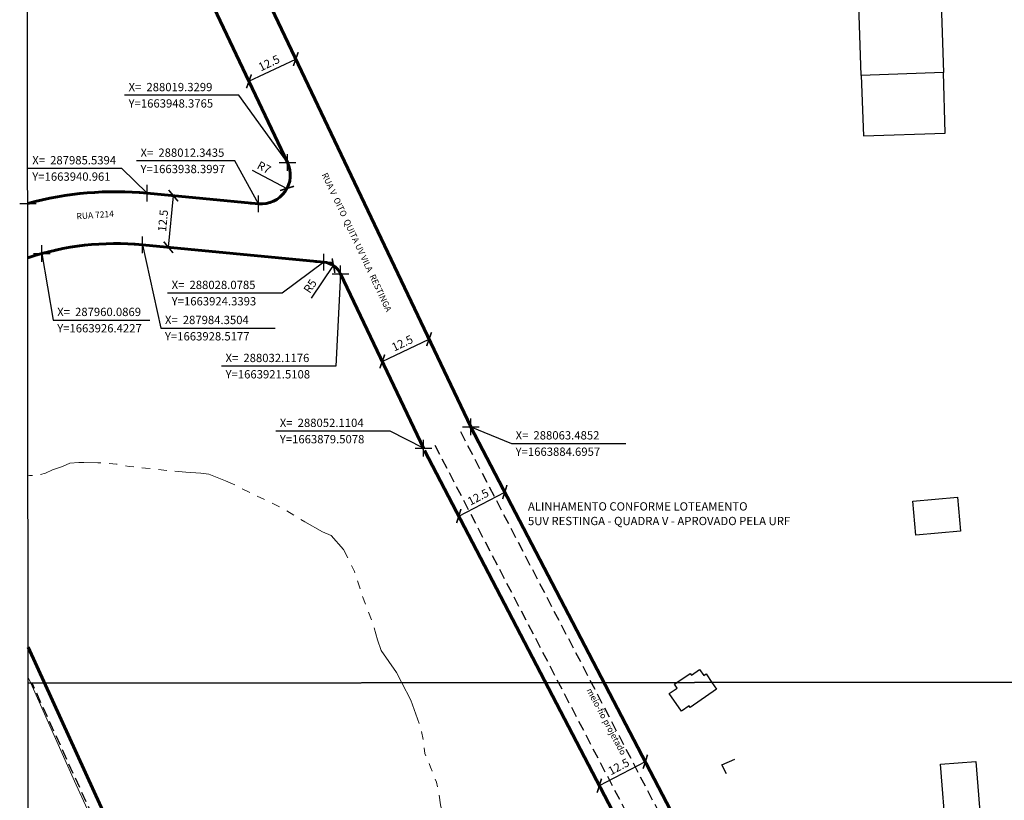
# Model space of a CAD drawing. Units: millimetres. Extents: x 287820 to 290366, y 1663269 to 1666194.
# Drawn here: x 287955 to 288192, y 1663795 to 1663983 of the extents above; entities that cross this region are included whole.
import ezdxf
from ezdxf.enums import TextEntityAlignment as Align

# ---------------------------------------------------------------- set-up
doc = ezdxf.new("R2010")
doc.units = ezdxf.units.MM
doc.header["$MEASUREMENT"] = 0
doc.header["$PDMODE"] = 2
doc.header["$PDSIZE"] = 2
doc.linetypes.add('DASHED2', pattern=[0.375, 0.25, -0.125])
doc.linetypes.add('Intermitente', pattern=[48, 15, -2, 2, -2, 2, -2, 2, -2, 2, -2, 15])
for name, color, linetype in [('_COORDENADAS_SIRGAS', 7, 'Continuous'), ('_cotas', 7, 'Continuous'), ('_meio fio', 7, 'DASHED2'), ('_textos', 7, 'Continuous'), ('Cerca', 8, 'Cerca'), ('Edificacoes', 2, 'Continuous'), ('Muro_Grade', 8, 'Continuous'), ('Topon_de_Vias', 7, 'Continuous')]:
    doc.layers.add(name, color=color, linetype=linetype)
for name, color, linetype, lineweight in [('_traçado por meio fio', 7, 'Continuous', 60), ('_traçado viário por coordenadas', 7, 'Continuous', 60), ('Pavimentacao_Asfaltica_S_Mfio', 10, 'Continuous', 15), ('Rio_Intermitente', 5, 'Intermitente', 9)]:
    doc.layers.add(name, color=color, linetype=linetype, lineweight=lineweight)
doc.layers.add('Malha', color=7, linetype='Continuous', plot=False)
doc.styles.add('Arial', font='arial.ttf', dxfattribs={"height": 1.5})
doc.styles.get("Standard").update_dxf_attribs({"font": 'arial.ttf'})
doc.linetypes.add('Cerca', pattern='A,10,0,["X",Standard,S=1,R=0,X=0,Y=-0.5],0.1', length=10.1)
doc.dimstyles.new('AEROS UPV', dxfattribs={"dimtxt": 2, "dimasz": 2.5, "dimexe": 1.25, "dimexo": 0.625, "dimtad": 1, "dimdsep": 46, "dimtxsty": 'Standard', "dimblk": 'ARCHTICK', "dimcen": 2.5, "dimadec": 0, "dimazin": 0, "dimtfac": 1, "dimtmove": 0, "dimatfit": 3, "dimfxl": 1, "dimtzin": 0, "dimarcsym": 0})

# ---------------------------------------------------------------- blocks, each defined once
blk = doc.blocks.new('_ArchTick')
at = {"color": 0, "linetype": 'Continuous', "const_width": 0.15}
blk.add_lwpolyline([(-0.5, -0.5), (0.5, 0.5)], dxfattribs=at)
blk = doc.blocks.new('*D166')
at = {"layer": '_cotas', "color": 0, "lineweight": -2, "transparency": 16777216}
for p, q in [((288094.47, 1663798.22), (288105.56, 1663804)), ((288105.27, 1663804.55), (288104.98, 1663805.11)), ((288094.18, 1663798.77), (288093.9, 1663799.33))]:
    blk.add_line(p, q, dxfattribs=at)
at = {"layer": 'Defpoints', "color": 0, "transparency": 16777216}
for p in [(288105.56, 1663804), (288105.56, 1663804), (288094.47, 1663798.22)]:
    blk.add_point(p, dxfattribs=at)
at = {"layer": '_cotas', "color": 0, "lineweight": -2, "transparency": 16777216, "xscale": 2.5, "yscale": 2.5, "zscale": 2.5}
for p, rotation in [((288105.56, 1663804), 27.5359905435989), ((288094.47, 1663798.22), 207.5359905435989)]:
    blk.add_blockref('_ArchTick', p, dxfattribs=dict(at, rotation=rotation))
at = {"layer": '_cotas', "color": 0, "transparency": 16777216, "insert": (288099.25, 1663802.57), "char_height": 2, "attachment_point": 5, "rotation": 27.536}
blk.add_mtext('12.5', dxfattribs=at)
blk = doc.blocks.new('*D167')
at = {"layer": '_cotas', "color": 0, "lineweight": -2, "transparency": 16777216}
for p, q in [((288071.4, 1663869.52), (288071.11, 1663870.07)), ((288060.6, 1663863.18), (288071.69, 1663868.96)), ((288060.31, 1663863.74), (288060.03, 1663864.29))]:
    blk.add_line(p, q, dxfattribs=at)
at = {"layer": 'Defpoints', "color": 0, "transparency": 16777216}
for p in [(288071.69, 1663868.96), (288071.69, 1663868.96), (288060.6, 1663863.18)]:
    blk.add_point(p, dxfattribs=at)
at = {"layer": '_cotas', "color": 0, "lineweight": -2, "transparency": 16777216, "xscale": 2.5, "yscale": 2.5, "zscale": 2.5}
for p, rotation in [((288071.69, 1663868.96), 27.53599054417517), ((288060.6, 1663863.18), 207.5359905441752)]:
    blk.add_blockref('_ArchTick', p, dxfattribs=dict(at, rotation=rotation))
at = {"layer": '_cotas', "color": 0, "transparency": 16777216, "insert": (288065.38, 1663867.53), "char_height": 2, "attachment_point": 5, "rotation": 27.536}
blk.add_mtext('12.5', dxfattribs=at)
blk = doc.blocks.new('*D179')
at = {"layer": '_cotas', "color": 0, "lineweight": -2, "transparency": 16777216}
for p, q in [((288021.05, 1663973.84), (288020.78, 1663974.41)), ((288010.03, 1663967.91), (288021.32, 1663973.28)), ((288009.77, 1663968.47), (288009.5, 1663969.04))]:
    blk.add_line(p, q, dxfattribs=at)
at = {"layer": 'Defpoints', "color": 0, "transparency": 16777216}
for p in [(288021.32, 1663973.28), (288021.32, 1663973.28), (288010.03, 1663967.91)]:
    blk.add_point(p, dxfattribs=at)
at = {"layer": '_cotas', "color": 0, "lineweight": -2, "transparency": 16777216, "xscale": 2.5, "yscale": 2.5, "zscale": 2.5}
for p, rotation in [((288021.32, 1663973.28), 25.45374701216543), ((288010.03, 1663967.91), 205.4537470121654)]:
    blk.add_blockref('_ArchTick', p, dxfattribs=dict(at, rotation=rotation))
at = {"layer": '_cotas', "color": 0, "transparency": 16777216, "insert": (288014.97, 1663972.08), "char_height": 2, "attachment_point": 5, "rotation": 25.4537}
blk.add_mtext('12.5', dxfattribs=at)
blk = doc.blocks.new('*D180')
at = {"layer": '_cotas', "color": 0, "lineweight": -2, "transparency": 16777216}
for p, q in [((287990.62, 1663927.92), (287991.81, 1663940.36)), ((287992.43, 1663940.3), (287993.05, 1663940.24)), ((287991.24, 1663927.86), (287991.86, 1663927.8))]:
    blk.add_line(p, q, dxfattribs=at)
at = {"layer": 'Defpoints', "color": 0, "transparency": 16777216}
for p in [(287991.81, 1663940.36), (287991.81, 1663940.36), (287990.62, 1663927.92)]:
    blk.add_point(p, dxfattribs=at)
at = {"layer": '_cotas', "color": 0, "lineweight": -2, "transparency": 16777216, "xscale": 2.5, "yscale": 2.5, "zscale": 2.5}
for p, rotation in [((287991.81, 1663940.36), 84.54173036553094), ((287990.62, 1663927.92), 264.5417303655309)]:
    blk.add_blockref('_ArchTick', p, dxfattribs=dict(at, rotation=rotation))
at = {"layer": '_cotas', "color": 0, "transparency": 16777216, "insert": (287989.57, 1663934.3), "char_height": 2, "attachment_point": 5, "rotation": 84.5417}
blk.add_mtext('12.5', dxfattribs=at)
blk = doc.blocks.new('*D181')
at = {"layer": '_cotas', "color": 0, "lineweight": -2, "transparency": 16777216}
for p, q in [((288042.16, 1663900.42), (288053.44, 1663905.79)), ((288053.17, 1663906.36), (288052.91, 1663906.92)), ((288041.89, 1663900.98), (288041.62, 1663901.55))]:
    blk.add_line(p, q, dxfattribs=at)
at = {"layer": 'Defpoints', "color": 0, "transparency": 16777216}
for p in [(288053.44, 1663905.79), (288053.44, 1663905.79), (288042.16, 1663900.42)]:
    blk.add_point(p, dxfattribs=at)
at = {"layer": '_cotas', "color": 0, "lineweight": -2, "transparency": 16777216, "xscale": 2.5, "yscale": 2.5, "zscale": 2.5}
for p, rotation in [((288053.44, 1663905.79), 25.4537470133584), ((288042.16, 1663900.42), 205.4537470133584)]:
    blk.add_blockref('_ArchTick', p, dxfattribs=dict(at, rotation=rotation))
at = {"layer": '_cotas', "color": 0, "transparency": 16777216, "insert": (288047.09, 1663904.59), "char_height": 2, "attachment_point": 5, "rotation": 25.4537}
blk.add_mtext('12.5', dxfattribs=at)
blk = doc.blocks.new('*D182')
at = {"layer": '_cotas', "color": 0, "lineweight": -2, "transparency": 16777216}
blk.add_line((288010.82, 1663946.52), (288019.2, 1663942.11), dxfattribs=at)
at = {"layer": 'Defpoints', "color": 0, "transparency": 16777216}
for p in [(288013.01, 1663945.37), (288019.2, 1663942.11)]:
    blk.add_point(p, dxfattribs=at)
at = {"layer": '_cotas', "color": 0, "lineweight": -2, "transparency": 16777216, "xscale": 2.5, "yscale": 2.5, "zscale": 2.5, "rotation": 332.2418993594907}
blk.add_blockref('_ArchTick', (288019.2, 1663942.11), dxfattribs=at)
at = {"layer": '_cotas', "color": 0, "transparency": 16777216, "insert": (288013.56, 1663946.92), "char_height": 2, "attachment_point": 5, "rotation": 332.2419}
blk.add_mtext('R7', dxfattribs=at)
blk = doc.blocks.new('*D183')
at = {"layer": '_cotas', "color": 0, "lineweight": -2, "transparency": 16777216}
blk.add_line((288025.08, 1663915.64), (288030.41, 1663923.5), dxfattribs=at)
at = {"layer": 'Defpoints', "color": 0, "transparency": 16777216}
for p in [(288030.41, 1663923.5), (288027.6, 1663919.36)]:
    blk.add_point(p, dxfattribs=at)
at = {"layer": '_cotas', "color": 0, "lineweight": -2, "transparency": 16777216, "xscale": 2.5, "yscale": 2.5, "zscale": 2.5, "rotation": 55.88332572392456}
blk.add_blockref('_ArchTick', (288030.41, 1663923.5), dxfattribs=at)
at = {"layer": '_cotas', "color": 0, "transparency": 16777216, "insert": (288024.98, 1663918.42), "char_height": 2, "attachment_point": 5, "rotation": 55.8833}
blk.add_mtext('R5', dxfattribs=at)

msp = doc.modelspace()

# ---------------------------------------------------------------- linework, layer by layer
at = {"layer": '_COORDENADAS_SIRGAS'}
for points in [[(288019.33, 1663948.376), (288007.623, 1663964.541), (287980.037, 1663964.541)], [(288012.344, 1663938.4), (288006.591, 1663948.737), (287982.916, 1663948.737)], [(287985.539, 1663940.961), (287979.364, 1663946.91), (287956.832, 1663946.91)], [(287984.35, 1663928.518), (287988.8, 1663908.434), (288016.387, 1663908.434)], [(287960.087, 1663926.423), (287962.836, 1663910.37), (287986.173, 1663910.37)], [(288028.078, 1663924.339), (288018.007, 1663916.879), (287990.421, 1663916.879)], [(288032.118, 1663921.511), (288030.989, 1663899.282), (288003.403, 1663899.282)], [(288063.485, 1663884.696), (288073.304, 1663880.636), (288100.89, 1663880.636)], [(288063.485, 1663884.696), (288073.304, 1663880.636), (288100.89, 1663880.636)], [(288052.11, 1663879.508), (288044.068, 1663883.643), (288016.482, 1663883.643)]]:
    msp.add_lwpolyline(points, dxfattribs=at)
at = {"layer": '_meio fio', "ltscale": 10}
for p, q in [((288061.001, 1663883.513), (288119.524, 1663771.263)), ((288054.794, 1663880.277), (288113.317, 1663768.027)), ((287984.81, 1663763.617), (287957.834, 1663822.769))]:
    msp.add_line(p, q, dxfattribs=at)
at = {"layer": '_textos'}
for p in [(288019.33, 1663948.376), (287985.539, 1663940.961), (287956.783, 1663938.478), (288012.344, 1663938.4), (287984.35, 1663928.518), (287960.087, 1663926.423), (288028.078, 1663924.339), (288032.118, 1663921.511), (288063.485, 1663884.696), (288052.11, 1663879.508)]:
    msp.add_point(p, dxfattribs=at)
at = {"layer": '_traçado por meio fio'}
msp.add_line((287982.189, 1663775.992), (287956.833, 1663831.59), dxfattribs=at)
at = {"layer": '_traçado viário por coordenadas'}
for p, q in [((287978.049, 1664035.103), (288019.33, 1663948.376)), ((288000.588, 1664016.837), (288063.482, 1663884.701)), ((287985.539, 1663940.961), (288012.344, 1663938.4)), ((287984.35, 1663928.518), (288028.078, 1663924.339)), ((288032.118, 1663921.511), (288052.196, 1663879.329)), ((288063.439, 1663884.784), (288121.962, 1663772.534)), ((288052.355, 1663879.005), (288110.703, 1663767.091))]:
    msp.add_line(p, q, dxfattribs=at)
at = {"layer": '_traçado viário por coordenadas', "color": 1, "linetype": 'Continuous'}
msp.add_line((288063.482, 1663884.701), (288063.485, 1663884.696), dxfattribs=at)
at = {"layer": '_traçado viário por coordenadas'}
for centre, radius, start, end in [((288013.009, 1663945.368), 7, 264.54173, 25.45375), ((287977.93, 1663861.324), 80, 84.54173, 105.3277), ((287977.93, 1663861.324), 67.5, 84.54173, 108.30447), ((288027.603, 1663919.362), 5, 25.45375, 84.54173)]:
    msp.add_arc(centre, radius, start, end, dxfattribs=at)
at = {"layer": 'Cerca', "flags": 128}
for points in [[(287960.596, 1663822.909), (287956.834, 1663831.149)], [(287974.914, 1663791.545), (287960.596, 1663822.909)]]:
    msp.add_lwpolyline(points, dxfattribs=at)
at = {"layer": 'Defpoints', "color": 2, "linetype": 'Continuous'}
msp.add_line((288063.482, 1663884.701), (288063.485, 1663884.696), dxfattribs=at)
at = {"layer": 'Defpoints', "color": 2}
msp.add_line((288063.485, 1663884.696), (288063.485, 1663884.696), dxfattribs=at)
msp.add_point((288063.485, 1663884.696), dxfattribs=at)
at = {"layer": 'Edificacoes', "flags": 128}
for points in [[(288176.22, 1664005.996), (288177.43, 1663970.022), (288157.592, 1663969.351), (288156.372, 1664005.666)], [(288177.43, 1663970.022), (288157.592, 1663969.351), (288158.152, 1663954.766), (288177.84, 1663955.446)], [(288170.026, 1663866.72), (288180.755, 1663867.701), (288181.501, 1663859.533), (288170.773, 1663858.552)], [(288178.063, 1663786.23), (288176.692, 1663803.367), (288185.184, 1663804.046), (288186.554, 1663786.918), (288182.243, 1663786.573), (288182.333, 1663785.452), (288181.219, 1663785.363), (288181.13, 1663786.476)]]:
    msp.add_lwpolyline(points, close=True, dxfattribs=at)
for points in [[(288113.156, 1663823.072), (288116.325, 1663825.275), (288116.652, 1663824.804), (288118.646, 1663826.19), (288119.647, 1663824.751), (288120.187, 1663825.127), (288121.609, 1663823.081)], [(288121.609, 1663823.081), (288122.741, 1663821.453), (288116.38, 1663817.031), (288116.115, 1663817.412), (288114.28, 1663816.137), (288111.3, 1663820.425), (288113.2, 1663821.745), (288112.564, 1663822.661), (288113.156, 1663823.072)]]:
    msp.add_lwpolyline(points, dxfattribs=at)
at = {"layer": 'Malha', "flags": 128}
for points in [[(287956.235, 1664377.177), (288437.986, 1664377.694), (288438.569, 1663823.422), (287956.843, 1663822.905), (287956.235, 1664377.177)], [(287956.843, 1663822.905), (288438.569, 1663823.422), (288439.152, 1663269.149), (287957.45, 1663268.632), (287956.843, 1663822.905)]]:
    msp.add_lwpolyline(points, close=True, dxfattribs=at)
at = {"layer": 'Muro_Grade', "flags": 128}
msp.add_lwpolyline([(288125.131, 1663801.06), (288123.986, 1663803.221), (288127.131, 1663804.638)], dxfattribs=at)
at = {"layer": 'Pavimentacao_Asfaltica_S_Mfio', "flags": 128}
for points in [[(287956.841, 1663824.251), (287957.442, 1663822.905)], [(287957.442, 1663822.905), (287967.98, 1663799.292), (287984.606, 1663762.973), (287996.086, 1663737.781), (287997.708, 1663734.253), (288010.337, 1663706.788), (288023.301, 1663678.731), (288025.168, 1663674.922)]]:
    msp.add_lwpolyline(points, dxfattribs=at)
at = {"layer": 'Rio_Intermitente', "flags": 128}
for points in [[(288046.872, 1663823.001), (288045.608, 1663825.444), (288041.927, 1663830.767), (288041.046, 1663833.368), (288039.666, 1663838.029), (288037.375, 1663843.862), (288035.484, 1663849.804), (288032.783, 1663855.136), (288029.812, 1663858.518), (288027.721, 1663859.408), (288023.469, 1663861.769), (288017.947, 1663865.16), (288010.944, 1663868.491), (288006.793, 1663870.602), (288004.342, 1663871.623), (288000.35, 1663873.273), (287998.459, 1663873.483), (287994.798, 1663873.744), (287989.526, 1663874.214), (287985.124, 1663874.724), (287981.133, 1663875.144), (287978.111, 1663875.684), (287973.58, 1663876.024), (287970.208, 1663876.054), (287968.998, 1663876.054), (287966.877, 1663875.904), (287965.106, 1663875.094), (287962.705, 1663874.274), (287960.965, 1663873.533), (287958.834, 1663872.923), (287957.143, 1663872.903), (287956.788, 1663872.996)], [(288057.143, 1663781.077), (288057.253, 1663787.119), (288057.002, 1663790.141), (288056.232, 1663793.622), (288055.802, 1663796.723), (288055.192, 1663799.084), (288053.811, 1663802.665), (288052.441, 1663805.997), (288052.031, 1663809.048), (288051.37, 1663812.329), (288049.029, 1663818.832), (288046.872, 1663823.001)]]:
    msp.add_lwpolyline(points, dxfattribs=at)

# ---------------------------------------------------------------- texts
at = {"layer": '_COORDENADAS_SIRGAS'}
for s, p in [('X=  288019.3299', (287981.022, 1663965.526)), ('Y=1663948.3765', (287981.022, 1663961.585)), ('X=  288012.3435', (287983.902, 1663949.723)), ('X=  287985.5394', (287957.817, 1663947.896)), ('Y=1663940.961', (287957.817, 1663943.955)), ('Y=1663938.3997', (287983.902, 1663945.782)), ('X=  288028.0785', (287991.406, 1663917.864)), ('Y=1663924.3393', (287991.406, 1663913.923)), ('X=  287960.0869', (287963.822, 1663911.355)), ('X=  287984.3504', (287989.786, 1663909.419)), ('Y=1663926.4227', (287963.822, 1663907.414)), ('Y=1663928.5177', (287989.786, 1663905.478)), ('X=  288032.1176', (288004.388, 1663900.267)), ('Y=1663921.5108', (288004.388, 1663896.327)), ('X=  288052.1104', (288017.467, 1663884.628)), ('Y=1663879.5078', (288017.467, 1663880.687)), ('X=  288063.4852', (288074.289, 1663881.621)), ('X=  288063.4852', (288074.289, 1663881.621)), ('Y=1663884.6957', (288074.289, 1663877.68)), ('Y=1663884.6957', (288074.289, 1663877.68))]:
    msp.add_text(s, height=2, dxfattribs=at).set_placement(p)
at = {"layer": 'Defpoints', "color": 2}
for s, p in [('ALINHAMENTO CONFORME LOTEAMENTO', (288077.272, 1663864.495)), ('5UV RESTINGA - QUADRA V - APROVADO PELA URF', (288077.272, 1663860.981))]:
    msp.add_text(s, height=2, dxfattribs=at).set_placement(p)
at = {"layer": 'Topon_de_Vias', "style": 'Arial'}
for s, rotation, p in [('RUA V  OITO  QUITA UV VILA  RESTINGA', 295.17779, (288034.915, 1663928.614)), ('RUA 7214', 4.05376, (287973.059, 1663934.497)), ('meio-fio projetado', -61.97556, (288095.122, 1663813.101))]:
    msp.add_text(s, height=1.5, rotation=rotation, dxfattribs=at).set_placement(p, align=Align.BOTTOM_CENTER)

# ---------------------------------------------------------------- dimensions: what is measured, and where the dimension line sits
at = {"layer": '_cotas'}
for p1, p2, picture, middle in [((288010.034, 1663967.906), (288021.321, 1663973.279), '*D179', (288014.97, 1663972.079)), ((287990.616, 1663927.919), (287991.805, 1663940.362), '*D180', (287989.572, 1663934.297)), ((288042.157, 1663900.42), (288053.443, 1663905.792), '*D181', (288047.092, 1663904.592)), ((288060.604, 1663863.184), (288071.688, 1663868.963), '*D167', (288065.385, 1663867.533)), ((288094.473, 1663798.221), (288105.557, 1663804), '*D166', (288099.254, 1663802.57))]:
    dim = msp.add_aligned_dim(p1=p1, p2=p2, distance=0, dimstyle='AEROS UPV', dxfattribs=at)
    dim.commit()
    dim.dimension.update_dxf_attribs({"geometry": picture, "text_midpoint": middle})
for center, mpoint, picture, middle in [((288013.009, 1663945.368), (288019.204, 1663942.108), '*D182', (288012.799, 1663945.479)), ((288027.603, 1663919.362), (288030.407, 1663923.501), '*D183', (288026.344, 1663917.503))]:
    dim = msp.add_radius_dim(center=center, mpoint=mpoint, dimstyle='AEROS UPV', dxfattribs=at)
    dim.commit()
    dim.dimension.update_dxf_attribs({"geometry": picture, "text_midpoint": middle, "dimtype": 164})

doc.saveas('drawing.dxf')
